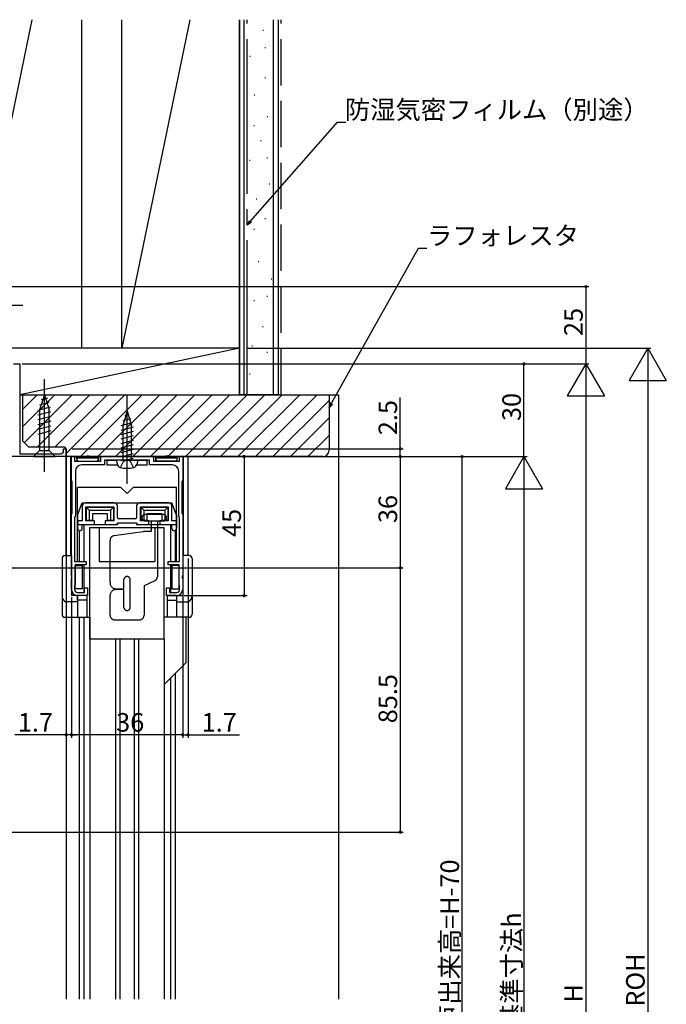
# Model space of a CAD drawing. Extents: x 0 to 1050, y 0 to 1569.
# Drawn here: x 191 to 400, y 1079 to 1398 of the extents above; entities that cross this region are included whole.
import ezdxf

# ---------------------------------------------------------------- set-up
doc = ezdxf.new("R2010")
doc.units = 0
doc.header["$LTSCALE"] = 5
for name, pattern in [('YCENTER_1', [13, 10, -1, 1, -1]), ('YDIVIDE_1', [15, 10, -1, 1, -1, 1, -1]), ('YHIDDEN_1', [4, 3, -1])]:
    doc.linetypes.add(name, pattern=pattern)
for name, color, linetype in [('YKK_11', 7, 'CONTINUOUS'), ('YKK_12', 2, 'CONTINUOUS'), ('YKK_13', 4, 'CONTINUOUS'), ('YKK_D', 6, 'CONTINUOUS'), ('YSS_K', 3, 'CONTINUOUS')]:
    doc.layers.add(name, color=color, linetype=linetype)
doc.styles.get("Standard").update_dxf_attribs({"font": 'txt', "bigfont": 'EXTFONT'})

msp = doc.modelspace()

# ---------------------------------------------------------------- linework, layer by layer
at = {"layer": 'YKK_11', "color": 0, "linetype": 'ByBlock', "lineweight": -2}
for p, q in [((188.74, 1286.45), (190.74, 1286.45)), ((190.74, 1286.45), (190.74, 1257.35)), ((204.94, 1258.35), (204.94, 1258.95)), ((204.94, 1258.95), (205.74, 1258.95)), ((205.74, 1258.95), (205.74, 1256.45)), ((205.74, 1256.45), (185.64, 1256.45)), ((190.74, 1257.35), (203.94, 1257.35)), ((207.44, 1248.75), (207.44, 1256.45)), ((207.44, 1256.45), (208.44, 1256.45)), ((208.44, 1256.45), (208.44, 1254.95)), ((208.44, 1254.95), (216.94, 1254.95)), ((216.94, 1254.95), (216.94, 1256.45)), ((216.94, 1256.45), (233.94, 1256.45)), ((224.92, 1255.25), (218.14, 1255.25)), ((218.14, 1255.25), (218.14, 1253.75)), ((225.18, 1255.4), (224.92, 1255.25)), ((225.7, 1255.4), (225.18, 1255.4)), ((225.96, 1255.25), (225.7, 1255.4)), ((232.74, 1255.25), (225.96, 1255.25)), ((232.74, 1253.75), (232.74, 1255.25)), ((233.94, 1256.45), (233.94, 1254.95)), ((233.94, 1254.95), (242.44, 1254.95)), ((242.44, 1254.95), (242.44, 1256.45)), ((242.44, 1256.45), (243.44, 1256.45)), ((243.44, 1256.45), (243.44, 1248.75)), ((208.74, 1251.75), (208.74, 1237.25)), ((218.14, 1253.75), (210.74, 1253.75)), ((240.14, 1253.75), (232.74, 1253.75)), ((242.14, 1237.25), (242.14, 1251.75)), ((207.59, 1248.49), (207.44, 1248.75)), ((207.74, 1248.23), (207.59, 1248.49)), ((243.29, 1248.49), (243.14, 1248.23)), ((243.44, 1248.75), (243.29, 1248.49)), ((207.74, 1238.17), (207.74, 1248.23)), ((243.14, 1248.23), (243.14, 1238.17)), ((207.44, 1237.65), (207.59, 1237.91)), ((207.44, 1217.97), (207.44, 1237.65)), ((207.59, 1237.91), (207.74, 1238.17)), ((208.59, 1236.99), (208.44, 1236.73)), ((208.44, 1236.73), (208.44, 1222.45)), ((208.74, 1237.25), (208.59, 1236.99)), ((242.29, 1236.99), (242.14, 1237.25)), ((242.44, 1236.73), (242.29, 1236.99)), ((242.44, 1222.45), (242.44, 1236.73)), ((243.14, 1238.17), (243.29, 1237.91)), ((243.29, 1237.91), (243.44, 1237.65)), ((243.44, 1237.65), (243.44, 1217.97)), ((208.44, 1222.45), (212.19, 1222.45)), ((212.19, 1221.45), (208.64, 1221.45)), ((208.64, 1221.45), (208.64, 1214.95)), ((212.19, 1222.45), (212.19, 1221.45)), ((238.69, 1221.45), (238.69, 1222.45)), ((238.69, 1222.45), (242.44, 1222.45)), ((242.24, 1221.45), (238.69, 1221.45)), ((242.24, 1214.95), (242.24, 1221.45)), ((207.59, 1217.71), (207.44, 1217.97)), ((207.44, 1216.93), (207.59, 1217.19)), ((207.44, 1213.45), (207.44, 1216.93)), ((207.59, 1217.19), (207.59, 1217.71)), ((243.44, 1217.97), (243.29, 1217.71)), ((243.29, 1217.71), (243.29, 1217.19)), ((243.29, 1217.19), (243.44, 1216.93)), ((243.44, 1216.93), (243.44, 1213.45)), ((208.64, 1214.95), (208.44, 1214.75)), ((208.44, 1214.75), (208.44, 1213.45)), ((211.69, 1212.45), (211.69, 1213.95)), ((211.69, 1213.95), (212.69, 1213.95)), ((212.69, 1213.95), (212.69, 1211.45)), ((238.19, 1211.45), (238.19, 1213.95)), ((238.19, 1213.95), (239.19, 1213.95)), ((239.19, 1213.95), (239.19, 1212.45)), ((242.44, 1214.75), (242.24, 1214.95)), ((242.44, 1213.45), (242.44, 1214.75)), ((209.44, 1212.45), (211.69, 1212.45)), ((212.69, 1211.45), (209.44, 1211.45)), ((241.44, 1211.45), (238.19, 1211.45)), ((239.19, 1212.45), (241.44, 1212.45))]:
    msp.add_line(p, q, dxfattribs=at)
for centre, radius, start, end in [((203.94, 1258.35), 1, 270, 0), ((210.74, 1251.75), 2, 90, 180), ((240.14, 1251.75), 2, 0, 90), ((209.44, 1213.45), 2, 180, 270), ((209.44, 1213.45), 1, 180, 270), ((241.44, 1213.45), 2, 270, 0), ((241.44, 1213.45), 1, 270, 360)]:
    msp.add_arc(centre, radius, start, end, dxfattribs=at)
at = {"layer": 'YKK_12', "linetype": 'Continuous'}
for p, q in [((205.74, 1256.45), (205.74, 1224.45)), ((205.74, 1204.45), (205.74, 1080.95)), ((209.94, 1204.45), (209.94, 1080.93)), ((211.44, 1204.45), (211.44, 1080.93)), ((213.44, 1204.45), (213.44, 1080.93)), ((221.75, 1197.45), (221.75, 1080.93)), ((223.12, 1197.45), (223.12, 1080.93)), ((227.75, 1197.45), (227.75, 1080.93)), ((229.12, 1197.45), (229.12, 1080.93)), ((237.44, 1197.45), (237.44, 1080.93)), ((239.44, 1184.7), (239.44, 1080.93)), ((240.94, 1186.2), (240.94, 1080.93))]:
    msp.add_line(p, q, dxfattribs=at)
at = {"layer": 'YKK_13', "linetype": 'YCENTER_1'}
for p, q in [((156.74, 1305.45), (191.74, 1305.45)), ((198.74, 1251.45), (198.74, 1281.45)), ((225.44, 1247.65), (225.44, 1276.25))]:
    msp.add_line(p, q, dxfattribs=at)
at = {"layer": 'YKK_13', "linetype": 'Continuous'}
for p, q in [((200.13, 1273.87), (197.1, 1273.05)), ((198.74, 1276.45), (197.19, 1271.53)), ((199.68, 1275.3), (197.63, 1274.75)), ((198.74, 1276.45), (200.29, 1271.53)), ((200.58, 1272.44), (196.64, 1271.38)), ((200.84, 1270.95), (196.64, 1269.83)), ((197.19, 1271.53), (197.19, 1258.4)), ((200.29, 1258.4), (200.29, 1271.53)), ((225.44, 1271.25), (224.04, 1266.42)), ((225.44, 1271.25), (226.84, 1266.42)), ((200.84, 1269.4), (196.64, 1268.27)), ((200.84, 1267.85), (196.64, 1266.72)), ((226.52, 1268.64), (224.08, 1267.99)), ((225.98, 1269.94), (224.76, 1269.62)), ((200.84, 1266.29), (196.64, 1265.17)), ((200.84, 1264.74), (196.64, 1263.62)), ((227.06, 1267.33), (223.44, 1266.36)), ((227.44, 1265.99), (223.44, 1264.91)), ((227.44, 1264.54), (223.44, 1263.46)), ((224.04, 1266.42), (224.04, 1255.25)), ((226.84, 1255.25), (226.84, 1266.42)), ((227.44, 1263.09), (223.44, 1262.01)), ((227.44, 1261.64), (223.44, 1260.57)), ((195.24, 1256.45), (197.19, 1258.4)), ((197.19, 1258.4), (200.29, 1258.4)), ((202.24, 1256.45), (200.29, 1258.4)), ((227.44, 1260.19), (223.44, 1259.12)), ((227.44, 1258.74), (223.44, 1257.67)), ((195.24, 1256.45), (202.24, 1256.45)), ((205.74, 1224.45), (205.74, 1256.45)), ((245.14, 1256.45), (205.74, 1256.45)), ((207.24, 1224.45), (207.24, 1256.45)), ((209.24, 1255.73), (209.24, 1256.45)), ((209.24, 1255.05), (209.24, 1255.27)), ((209.42, 1255.05), (209.24, 1255.05)), ((209.74, 1256.05), (215.64, 1256.05)), ((209.74, 1254.95), (215.64, 1254.95)), ((212.74, 1256.75), (212.44, 1256.45)), ((212.74, 1256.75), (213.04, 1256.45)), ((216.24, 1255.05), (215.95, 1255.05)), ((216.24, 1256.45), (216.24, 1255.05)), ((218.94, 1255.15), (218.94, 1253.65)), ((221.94, 1255.15), (218.94, 1255.15)), ((223.44, 1255.25), (221.94, 1255.25)), ((221.94, 1255.25), (222.31, 1253.84)), ((227.44, 1257.29), (223.44, 1256.22)), ((223.44, 1255.25), (227.44, 1255.25)), ((224.04, 1255.25), (226.84, 1255.25)), ((227.44, 1255.84), (225.22, 1255.25)), ((227.44, 1255.25), (228.94, 1255.25)), ((228.94, 1255.25), (228.56, 1253.84)), ((231.94, 1255.15), (228.93, 1255.15)), ((231.94, 1253.65), (231.94, 1255.15)), ((241.44, 1254.95), (234.44, 1254.95)), ((234.64, 1256.45), (234.64, 1255.05)), ((234.64, 1255.05), (234.92, 1255.05)), ((235.24, 1256.05), (241.14, 1256.05)), ((235.24, 1254.95), (241.14, 1254.95)), ((238.14, 1256.75), (237.84, 1256.45)), ((238.14, 1256.75), (238.44, 1256.45)), ((241.45, 1255.05), (241.64, 1255.05)), ((241.64, 1255.73), (241.64, 1256.45)), ((241.64, 1255.05), (241.64, 1255.27)), ((243.64, 1224.45), (243.64, 1256.45)), ((245.14, 1224.45), (245.14, 1256.45)), ((222.38, 1253.65), (218.94, 1253.65)), ((231.94, 1253.65), (228.49, 1253.65)), ((223.44, 1246.45), (209.44, 1246.45)), ((209.44, 1222.45), (209.44, 1246.45)), ((225.44, 1244.45), (223.44, 1246.45)), ((225.44, 1244.45), (227.44, 1246.45)), ((241.44, 1246.45), (227.44, 1246.45)), ((241.44, 1222.45), (241.44, 1246.45)), ((209.44, 1237.45), (210.94, 1241.45)), ((210.94, 1241.45), (239.94, 1241.45)), ((210.94, 1240.45), (210.94, 1235.65)), ((221.34, 1241.45), (211.94, 1241.45)), ((212.14, 1235.65), (212.14, 1240.15)), ((212.14, 1240.15), (221.14, 1240.15)), ((212.24, 1240.05), (221.04, 1240.05)), ((212.24, 1240.05), (212.24, 1235.75)), ((212.24, 1240.05), (213.24, 1239.05)), ((213.24, 1239.05), (220.04, 1239.05)), ((213.24, 1239.05), (213.24, 1235.75)), ((221.04, 1240.05), (220.04, 1239.05)), ((220.04, 1239.05), (220.04, 1235.75)), ((221.04, 1240.05), (221.04, 1235.75)), ((221.14, 1240.15), (221.14, 1235.65)), ((222.34, 1236.75), (222.34, 1240.45)), ((228.54, 1240.45), (228.54, 1236.75)), ((238.94, 1241.45), (229.54, 1241.45)), ((229.74, 1235.65), (229.74, 1240.15)), ((229.74, 1240.15), (238.74, 1240.15)), ((229.84, 1240.05), (238.64, 1240.05)), ((229.84, 1240.05), (229.84, 1235.75)), ((229.84, 1240.05), (230.84, 1239.05)), ((230.84, 1239.05), (230.84, 1235.75)), ((230.84, 1239.05), (237.64, 1239.05)), ((238.64, 1240.05), (237.64, 1239.05)), ((237.64, 1239.05), (237.64, 1235.75)), ((238.64, 1240.05), (238.64, 1235.75)), ((238.74, 1240.15), (238.74, 1235.65)), ((241.44, 1237.45), (239.94, 1241.45)), ((239.94, 1235.65), (239.94, 1240.45)), ((209.44, 1237.45), (209.44, 1233.2)), ((210.94, 1235.65), (210.04, 1235.65)), ((214.89, 1235.65), (212.14, 1235.65)), ((214.24, 1235.75), (212.24, 1235.75)), ((214.24, 1238.05), (214.24, 1235.75)), ((214.24, 1238.05), (219.04, 1238.05)), ((214.89, 1234.45), (214.89, 1235.65)), ((221.14, 1235.65), (218.39, 1235.65)), ((218.39, 1235.65), (218.39, 1234.45)), ((219.04, 1238.05), (219.04, 1235.75)), ((221.04, 1235.75), (219.04, 1235.75)), ((228.04, 1236.25), (222.84, 1236.25)), ((232.49, 1235.65), (229.74, 1235.65)), ((231.87, 1235.75), (229.84, 1235.75)), ((231.87, 1238.05), (231.87, 1235.75)), ((231.87, 1238.05), (236.64, 1238.05)), ((232.49, 1234.45), (232.49, 1235.65)), ((238.74, 1235.65), (235.99, 1235.65)), ((235.99, 1235.65), (235.99, 1234.45)), ((236.64, 1238.05), (236.64, 1235.75)), ((238.64, 1235.75), (236.64, 1235.75)), ((240.84, 1235.65), (239.94, 1235.65)), ((241.44, 1237.45), (241.44, 1233.2)), ((209.94, 1232.49), (209.94, 1222.45)), ((210.04, 1234.45), (214.89, 1234.45)), ((210.94, 1233.2), (210.94, 1234.45)), ((210.94, 1234.45), (222.34, 1234.45)), ((211.44, 1234.45), (211.44, 1222.45)), ((213.44, 1197.45), (213.44, 1233.45)), ((213.44, 1233.45), (237.44, 1233.45)), ((216.44, 1233.45), (216.44, 1222.45)), ((218.39, 1234.45), (221.84, 1234.45)), ((222.34, 1234.95), (228.54, 1234.95)), ((222.34, 1234.95), (222.34, 1234.45)), ((222.34, 1234.95), (228.54, 1234.95)), ((228.54, 1234.95), (228.54, 1234.45)), ((228.54, 1234.45), (239.94, 1234.45)), ((229.04, 1234.45), (232.49, 1234.45)), ((234.44, 1233.45), (234.44, 1222.45)), ((235.99, 1234.45), (240.84, 1234.45)), ((237.44, 1197.45), (237.44, 1233.45)), ((239.44, 1234.45), (239.44, 1222.45)), ((239.94, 1233.2), (239.94, 1234.45)), ((240.94, 1232.49), (240.94, 1222.45)), ((204.44, 1223.45), (204.44, 1205.45)), ((205.44, 1224.45), (207.44, 1224.45)), ((207.44, 1224.45), (207.44, 1211.45)), ((245.44, 1224.45), (243.44, 1224.45)), ((243.44, 1224.45), (243.44, 1211.45)), ((246.44, 1223.45), (246.44, 1205.45)), ((208.64, 1221.2), (210.94, 1221.2)), ((208.64, 1213.7), (208.64, 1221.2)), ((210.94, 1221.2), (210.94, 1213.7)), ((211.44, 1221.45), (211.44, 1212.45)), ((216.44, 1222.45), (234.44, 1222.45)), ((239.44, 1221.45), (239.44, 1212.45)), ((242.24, 1221.2), (239.94, 1221.2)), ((239.94, 1221.2), (239.94, 1213.7)), ((242.24, 1213.7), (242.24, 1221.2)), ((210.94, 1213.7), (208.64, 1213.7)), ((239.94, 1213.7), (242.24, 1213.7)), ((212.44, 1211.45), (207.44, 1211.45)), ((209.24, 1211.34), (209.24, 1211.25)), ((209.44, 1209.85), (209.44, 1211.45)), ((209.44, 1211.45), (209.44, 1204.45)), ((212.44, 1211.45), (212.44, 1204.45)), ((238.44, 1211.45), (238.44, 1204.45)), ((238.44, 1211.45), (243.44, 1211.45)), ((241.44, 1211.45), (241.44, 1204.45)), ((209.44, 1209.45), (205.44, 1209.45)), ((212.44, 1209.95), (209.44, 1209.95)), ((238.44, 1209.95), (241.44, 1209.95)), ((241.44, 1209.45), (245.44, 1209.45)), ((205.44, 1204.45), (212.44, 1204.45)), ((206.44, 1204.45), (213.44, 1204.45)), ((244.44, 1204.45), (237.44, 1204.45)), ((245.44, 1204.45), (238.44, 1204.45)), ((244.44, 1204.45), (244.44, 1189.7)), ((213.44, 1197.45), (237.44, 1197.45)), ((244.44, 1189.7), (237.44, 1182.7))]:
    msp.add_line(p, q, dxfattribs=at)
at = {"layer": 'YKK_13', "linetype": 'YHIDDEN_1'}
for p, q in [((223.34, 1252.9), (224.29, 1254.84)), ((224.29, 1254.84), (225.44, 1255.45)), ((226.59, 1254.84), (225.44, 1255.45)), ((227.54, 1252.9), (226.59, 1254.84))]:
    msp.add_line(p, q, dxfattribs=at)
at = {"layer": 'YKK_13', "linetype": 'YDIVIDE_1'}
for p, q in [((237.24, 1237.65), (231.24, 1237.65)), ((231.24, 1235.65), (237.24, 1235.65)), ((233.24, 1235.65), (233.24, 1232.15)), ((235.24, 1235.65), (235.24, 1217.61)), ((219.94, 1215.65), (219.94, 1229.34)), ((230.63, 1232.14), (221.23, 1230.83)), ((233.24, 1232.15), (230.84, 1232.15)), ((224.44, 1213.65), (224.44, 1216.65)), ((226.44, 1207.65), (226.44, 1216.65)), ((221.94, 1213.65), (224.44, 1213.65)), ((224.44, 1213.45), (221.94, 1213.45)), ((224.44, 1207.65), (224.44, 1213.45)), ((234.37, 1216.25), (230.94, 1214.65)), ((230.94, 1214.65), (230.94, 1205.15)), ((219.94, 1205.15), (219.94, 1211.45)), ((221.44, 1203.65), (229.44, 1203.65))]:
    msp.add_line(p, q, dxfattribs=at)
at = {"layer": 'YKK_13', "linetype": 'Continuous'}
for centre, radius, start, end in [((209.74, 1255.5), 0.55, 90, 270), ((215.64, 1255.5), 0.55, 270, 90), ((235.24, 1255.5), 0.55, 90, 270), ((241.14, 1255.5), 0.55, 270, 90), ((223.57, 1254.18), 1.3, 195, 255.9647), ((225.44, 1261.65), 9, 255.9647, 284.0353), ((227.3, 1254.18), 1.3, 284.0353, 345), ((211.94, 1240.45), 1, 90, 180), ((221.34, 1240.45), 1, 0, 90), ((229.54, 1240.45), 1, 90, 180), ((238.94, 1240.45), 1, 0, 90), ((210.04, 1235.05), 0.6, 90, 270), ((222.84, 1236.75), 0.5, 180, 270), ((228.04, 1236.75), 0.5, 270, 0), ((240.84, 1235.05), 0.6, 270, 90), ((210.19, 1233.2), 0.75, 180, 360), ((221.84, 1234.95), 0.5, 270, 360), ((229.04, 1234.95), 0.5, 180, 270), ((240.69, 1233.2), 0.75, 180, 360), ((205.44, 1223.45), 1, 90, 180), ((245.44, 1223.45), 1, 0, 90), ((206.71, 1211.34), 2.28, 177.2051, 235.925), ((244.16, 1211.34), 2.28, 304.075, 2.7949), ((205.44, 1205.45), 1, 180, 270), ((245.44, 1205.45), 1, 270, 360)]:
    msp.add_arc(centre, radius, start, end, dxfattribs=at)
at = {"layer": 'YKK_13', "linetype": 'YDIVIDE_1'}
for centre, radius, start, end in [((231.24, 1236.65), 1, 90, 270), ((237.24, 1236.65), 1, 270, 90), ((221.44, 1229.34), 1.5, 97.9072, 180), ((230.84, 1230.65), 1.5, 90, 97.9072), ((225.44, 1216.65), 1, 90, 180), ((225.44, 1216.65), 1, 0, 90), ((233.74, 1217.61), 1.5, 294.9439, 0), ((221.94, 1215.65), 2, 180, 270), ((221.94, 1211.45), 2, 90, 180), ((225.44, 1207.65), 1, 180, 270), ((225.44, 1207.65), 1, 270, 0), ((221.44, 1205.15), 1.5, 180, 270), ((229.44, 1205.15), 1.5, 270, 0)]:
    msp.add_arc(centre, radius, start, end, dxfattribs=at)
at = {"layer": 'YKK_D'}
for p, q in [((265.36, 1332.52), (293.44, 1364.63)), ((293.44, 1364.63), (296.14, 1364.63)), ((291.57, 1273.66), (319.69, 1323.88)), ((319.69, 1323.88), (322.39, 1323.88)), ((164.54, 1311.45), (374.74, 1311.45)), ((373.74, 1311.45), (373.74, 1286.45)), ((264.24, 1291.45), (394.74, 1291.45)), ((191.54, 1286.45), (374.74, 1286.45)), ((192.74, 1286.45), (374.74, 1286.45)), ((353.74, 1256.45), (353.74, 1286.45)), ((393.74, 1279.45), (393.74, 888.45)), ((313.74, 1258.95), (313.74, 1275.55)), ((373.74, 1274.45), (373.74, 888.45)), ((207.74, 1258.95), (314.74, 1258.95)), ((313.74, 1256.45), (313.74, 1258.95)), ((207.94, 1256.45), (354.74, 1256.45)), ((207.94, 1256.45), (354.74, 1256.45)), ((207.94, 1256.45), (314.74, 1256.45)), ((207.94, 1256.45), (314.74, 1256.45)), ((245.64, 1256.45), (264.24, 1256.45)), ((245.64, 1256.45), (334.74, 1256.45)), ((263.24, 1256.45), (263.24, 1211.45)), ((313.74, 1256.45), (313.74, 1220.45)), ((333.74, 916.45), (333.74, 1256.45)), ((205.74, 1253.95), (205.74, 1165.47)), ((353.74, 1244.45), (353.74, 903.45)), ((245.14, 1223.45), (245.14, 1165.47)), ((187.14, 1220.45), (314.74, 1220.45)), ((187.14, 1220.45), (314.74, 1220.45)), ((313.74, 1220.45), (313.74, 1134.95)), ((207.44, 1210.95), (207.44, 1165.47)), ((243.44, 1212.45), (243.44, 1165.47)), ((243.44, 1210.95), (243.44, 1165.47)), ((243.94, 1211.45), (264.24, 1211.45)), ((205.74, 1166.47), (189.14, 1166.47)), ((207.44, 1166.47), (205.74, 1166.47)), ((243.44, 1166.47), (207.44, 1166.47)), ((207.44, 1166.47), (209.14, 1166.47)), ((243.44, 1166.47), (241.74, 1166.47)), ((243.44, 1166.47), (245.14, 1166.47)), ((245.14, 1166.47), (261.74, 1166.47)), ((166.54, 1134.95), (314.74, 1134.95))]:
    msp.add_line(p, q, dxfattribs=at)
at = {"layer": 'YKK_D', "linetype": 'ByBlock', "lineweight": -2}
for p, q in [((264.24, 1331.24), (265.02, 1332.82)), ((264.24, 1331.24), (265.36, 1332.52)), ((265.7, 1332.22), (264.24, 1331.24)), ((290.74, 1272.17), (291.17, 1273.88)), ((290.74, 1272.17), (291.57, 1273.66)), ((291.97, 1273.43), (290.74, 1272.17))]:
    msp.add_line(p, q, dxfattribs=at)
at = {"layer": 'YKK_D', "lineweight": -2}
for p, q in [((393.74, 1291.45), (387.74, 1281.05)), ((393.74, 1291.45), (399.74, 1281.05)), ((393.74, 1291.45), (393.74, 1270.66)), ((373.74, 1286.45), (367.74, 1276.05)), ((373.74, 1286.45), (379.74, 1276.05)), ((373.74, 1286.45), (373.74, 1265.66)), ((387.74, 1281.05), (399.74, 1281.05)), ((367.74, 1276.05), (379.74, 1276.05)), ((353.74, 1256.45), (347.74, 1246.05)), ((353.74, 1256.45), (359.74, 1246.05)), ((353.74, 1256.45), (353.74, 1235.66)), ((347.74, 1246.05), (359.74, 1246.05))]:
    msp.add_line(p, q, dxfattribs=at)
at = {"layer": 'YKK_D', "linetype": 'ByBlock', "const_width": 0.85}
for points in [[(373.74, 1311.34, 1), (373.74, 1311.55, 1)], [(353.74, 1286.34, 1), (353.74, 1286.55, 1)], [(313.74, 1258.84, 1), (313.74, 1259.05, 1)], [(263.24, 1256.34, 1), (263.24, 1256.56, 1)], [(313.74, 1256.55, 1), (313.74, 1256.34, 1)], [(313.74, 1256.34, 1), (313.74, 1256.55, 1)], [(333.74, 1256.34, 1), (333.74, 1256.56, 1)], [(313.74, 1220.34, 1), (313.74, 1220.55, 1)], [(313.74, 1220.55, 1), (313.74, 1220.34, 1)], [(263.24, 1211.56, 1), (263.24, 1211.34, 1)], [(205.63, 1166.47, 1), (205.85, 1166.47, 1)], [(207.54, 1166.47, 1), (207.33, 1166.47, 1)], [(207.54, 1166.47, 1), (207.33, 1166.47, 1)], [(243.33, 1166.47, 1), (243.54, 1166.47, 1)], [(243.33, 1166.47, 1), (243.54, 1166.47, 1)], [(245.24, 1166.47, 1), (245.03, 1166.47, 1)], [(313.74, 1135.06, 1), (313.74, 1134.84, 1)]]:
    msp.add_lwpolyline(points, format="xyb", close=True, dxfattribs=at)
at = {"layer": 'YSS_K', "linetype": 'Continuous'}
for p, q in [((194.69, 1397.73), (172.74, 1291.45)), ((245.69, 1397.73), (223.74, 1291.45)), ((261.74, 1291.45), (261.74, 1397.73)), ((261.74, 1380.45), (261.74, 1397.73)), ((263.24, 1276.45), (263.24, 1397.73)), ((272.74, 1276.45), (272.74, 1397.73)), ((269.31, 1394.37), (269.51, 1394.37)), ((270.01, 1388.78), (270.21, 1388.78)), ((265.11, 1385.98), (265.31, 1385.98)), ((270.01, 1378.99), (270.21, 1378.99)), ((266.51, 1373.39), (266.71, 1373.39)), ((270.71, 1366.4), (270.91, 1366.4)), ((266.45, 1363.53), (266.65, 1363.53)), ((268.55, 1358.63), (268.75, 1358.63)), ((265.05, 1352.34), (265.25, 1352.34)), ((270.65, 1353.04), (270.85, 1353.04)), ((271.35, 1344.65), (271.55, 1344.65)), ((267.15, 1339.75), (267.35, 1339.75)), ((269.95, 1333.46), (270.15, 1333.46)), ((266.45, 1329.96), (266.65, 1329.96)), ((267.85, 1319.47), (268.05, 1319.47)), ((272.05, 1313.88), (272.25, 1313.88)), ((266.45, 1306.88), (266.65, 1306.88)), ((270.65, 1308.28), (270.85, 1308.28)), ((269.25, 1298.49), (269.45, 1298.49)), ((261.74, 1291.45), (172.74, 1291.45)), ((261.74, 1291.45), (190.74, 1291.45)), ((261.74, 1291.45), (190.74, 1276.45)), ((261.74, 1276.45), (261.74, 1291.45)), ((265.75, 1292.2), (265.95, 1292.2)), ((270.65, 1290.2), (270.85, 1290.2)), ((265.05, 1283.21), (265.25, 1283.21)), ((190.74, 1276.45), (261.74, 1276.45)), ((191.74, 1271.76), (196.43, 1276.45)), ((191.91, 1266.27), (202.09, 1276.45)), ((192.24, 1260.94), (207.74, 1276.45)), ((196.4, 1259.45), (213.4, 1276.45)), ((202.06, 1259.45), (219.06, 1276.45)), ((205.74, 1257.47), (224.72, 1276.45)), ((210.37, 1256.45), (230.37, 1276.45)), ((216.03, 1256.45), (236.03, 1276.45)), ((221.69, 1256.45), (241.69, 1276.45)), ((227.34, 1256.45), (247.34, 1276.45)), ((233, 1256.45), (253, 1276.45)), ((238.66, 1256.45), (258.66, 1276.45)), ((244.31, 1256.45), (264.31, 1276.45)), ((249.97, 1256.45), (269.97, 1276.45)), ((255.63, 1256.45), (275.63, 1276.45)), ((261.28, 1256.45), (281.28, 1276.45)), ((266.94, 1256.45), (286.94, 1276.45)), ((272.6, 1256.45), (290.74, 1274.59)), ((290.74, 1276.45), (293.74, 1276.45)), ((293.74, 1276.45), (293.74, 1080.95)), ((278.25, 1256.45), (290.74, 1268.93)), ((283.91, 1256.45), (290.74, 1263.28))]:
    msp.add_line(p, q, dxfattribs=at)
at = {"layer": 'YSS_K', "color": 0, "linetype": 'Continuous'}
for p, q in [((210.74, 1397.73), (210.74, 1291.45)), ((223.74, 1291.45), (223.74, 1397.73)), ((261.74, 1397.73), (261.74, 1276.45)), ((261.74, 1397.73), (261.74, 1291.45)), ((274.24, 1397.73), (274.24, 1276.45)), ((210.74, 1291.45), (172.74, 1291.45)), ((261.74, 1291.45), (223.74, 1291.45)), ((191.74, 1261.45), (191.74, 1276.45)), ((191.74, 1276.45), (290.74, 1276.45)), ((274.24, 1276.45), (261.74, 1276.45)), ((290.74, 1276.45), (290.74, 1258.45)), ((193.74, 1259.45), (191.74, 1261.45)), ((205.24, 1259.45), (193.74, 1259.45)), ((205.74, 1256.45), (205.74, 1258.95)), ((288.74, 1256.45), (205.74, 1256.45))]:
    msp.add_line(p, q, dxfattribs=at)
at = {"layer": 'YSS_K', "color": 0, "linetype": 'YCENTER_1'}
msp.add_line((264.24, 1276.45), (264.24, 1397.73), dxfattribs=at)
at = {"layer": 'YSS_K', "linetype": 'YHIDDEN_1'}
msp.add_line((275.24, 1276.45), (275.24, 1397.73), dxfattribs=at)
at = {"layer": 'YSS_K', "color": 0, "linetype": 'Continuous'}
for centre, radius, start, end in [((205.24, 1258.95), 0.5, 0, 90), ((288.74, 1258.45), 2, 270, 0)]:
    msp.add_arc(centre, radius, start, end, dxfattribs=at)

# ---------------------------------------------------------------- texts
at = {"layer": 'YKK_D'}
for s, p in [('防湿気密フィルム（別途）', (295.82, 1365.63)), ('ラフォレスタ', (322.39, 1324.88)), ('1.7', (190.14, 1167.47)), ('36', (221.92, 1167.47)), ('1.7', (249.54, 1167.47))]:
    msp.add_text(s, height=6, dxfattribs=at).set_placement(p)
for s, p in [('25', (372.74, 1295.43)), ('2.5', (312.74, 1263.35)), ('30', (352.74, 1267.93)), ('36', (312.74, 1234.93)), ('45', (262.24, 1230.43)), ('85.5', (312.74, 1170.18)), ('網戸出来高=H-70', (332.74, 1062.77)), ('内法基準寸法h', (352.74, 1054.91)), ('ROH', (392.74, 1078.51)), ('H', (372.74, 1079.85))]:
    msp.add_text(s, height=6, rotation=90, dxfattribs=at).set_placement(p)

doc.saveas('drawing.dxf')
